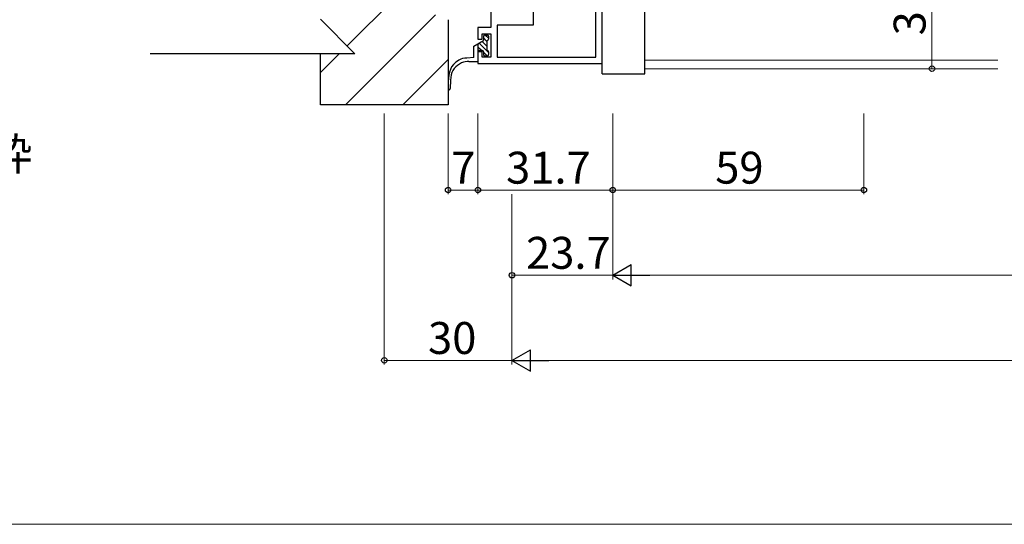
# Model space of a CAD drawing. Extents: x 0 to 875, y 1185 to 1846.
# Drawn here: x 302 to 533, y 1185 to 1303 of the extents above; entities that cross this region are included whole.
import ezdxf

# ---------------------------------------------------------------- set-up
doc = ezdxf.new("R2010")
doc.units = 0
for name, color, linetype, lineweight in [('YKK_11', 7, 'CONTINUOUS', 30), ('YKK_12', 2, 'CONTINUOUS', 13), ('YKK_13', 4, 'CONTINUOUS', 30), ('YKK_D', 6, 'CONTINUOUS', 13), ('YKK_ZWAK', 7, 'CONTINUOUS', 30), ('YSS_K', 3, 'CONTINUOUS', 13), ('YSS_KE', 3, 'CONTINUOUS', 30)]:
    doc.layers.add(name, color=color, linetype=linetype, lineweight=lineweight)
doc.styles.add('text-b', font='txt')

msp = doc.modelspace()

# ---------------------------------------------------------------- linework, layer by layer
at = {"layer": 'YKK_11', "color": 211, "linetype": 'ByBlock', "lineweight": -2, "ltscale": 0.5}
for p, q in [((438.8, 1293.2), (438.8, 1326.2)), ((412.6, 1307.7), (412.6, 1301.7)), ((422.6, 1305.7), (422.6, 1302.2)), ((437.3, 1294.7), (437.3, 1305.7)), ((412.6, 1301.7), (409.6, 1301.7)), ((409.6, 1301.7), (409.6, 1298.95)), ((422.6, 1302.2), (414.1, 1302.2)), ((414.1, 1302.2), (414.1, 1294.7)), ((409.6, 1298.95), (410.6, 1298.95)), ((410.6, 1298.95), (410.6, 1300.2)), ((410.6, 1300.2), (412.6, 1300.2)), ((412.6, 1300.2), (412.6, 1294.7)), ((410.6, 1295.95), (409.6, 1295.95)), ((409.6, 1295.95), (409.6, 1293.2)), ((410.6, 1294.7), (410.6, 1295.95)), ((412.6, 1294.7), (410.6, 1294.7)), ((414.1, 1294.7), (437.3, 1294.7)), ((409.6, 1293.2), (438.8, 1293.2))]:
    msp.add_line(p, q, dxfattribs=at)
at = {"layer": 'YKK_12'}
for p, q in [((448.8, 1294), (531.8, 1294)), ((448.8, 1292), (531.8, 1292))]:
    msp.add_line(p, q, dxfattribs=at)
at = {"layer": 'YKK_13'}
for p, q in [((448.8, 1290.75), (448.8, 1330)), ((408.6, 1297.32), (410.9, 1298.65)), ((410.9, 1299.6), (410.9, 1298.65)), ((411.2, 1299.9), (411.8, 1299.9)), ((411.8, 1296.25), (411.8, 1298.65)), ((412.1, 1299.6), (412.1, 1298.95)), ((408.6, 1294.63), (408.6, 1297.32)), ((409.6, 1297.9), (409.6, 1293.7)), ((410.6, 1296.25), (409.6, 1296.25)), ((410.9, 1295.95), (410.9, 1295.3)), ((412.1, 1295.95), (412.1, 1295.3)), ((408.6, 1294.63), (406.99, 1294.45)), ((407.46, 1293.7), (409.6, 1293.7)), ((411.2, 1295), (411.8, 1295)), ((438.8, 1290.75), (438.8, 1293.5)), ((438.8, 1290.75), (448.8, 1290.75))]:
    msp.add_line(p, q, dxfattribs=at)
at = {"layer": 'YKK_13', "linetype": 'Continuous'}
for p, q in [((411.8, 1297.19), (410.54, 1298.44)), ((411.8, 1298.31), (410.9, 1299.21)), ((412.1, 1299.13), (411.33, 1299.9)), ((410.49, 1296.25), (409.6, 1297.14)), ((412.1, 1295.76), (409.83, 1298.03)), ((411.74, 1295), (410.9, 1295.84))]:
    msp.add_line(p, q, dxfattribs=at)
at = {"layer": 'YKK_13'}
for centre, radius, start, end in [((411.2, 1299.6), 0.3, 90.0003, 180), ((411.8, 1299.6), 0.3, 0, 90.0003), ((411.8, 1298.95), 0.3, 270.0003, 0), ((410.6, 1295.95), 0.3, 0, 90), ((411.8, 1295.95), 0.3, 0, 90.0003), ((406.79, 1291.28), 3.18, 86.4457, 121.9091), ((408, 1285.74), 7.97, 93.8856, 106.2442), ((411.2, 1295.3), 0.3, 180, 269.9999), ((411.8, 1295.3), 0.3, 269.9999, 0), ((402.85, 1287.31), 0.25, 180, 0)]:
    msp.add_arc(centre, radius, start, end, dxfattribs=at)
for points, knots in [([(405.11, 1293.98), (404.65, 1293.66), (402.59, 1292.24), (402.6, 1289.47), (402.6, 1287.31)], [0.823504, 0.823504, 0.823504, 0.823504, 2.485175, 8.264605, 8.264605, 8.264605, 8.264605]), ([(405.77, 1293.4), (405.11, 1293), (403.14, 1291.82), (403.12, 1289.11), (403.1, 1287.31)], [0.760302, 0.760302, 0.760302, 0.760302, 3.140587, 7.795359, 7.795359, 7.795359, 7.795359])]:
    msp.add_open_spline(points, degree=3, knots=knots, dxfattribs=at)
at = {"layer": 'YKK_D'}
for p, q in [((516.3, 1326.2), (516.3, 1292)), ((387.6, 1281.5), (387.6, 1222.5)), ((402.6, 1281.5), (402.6, 1262.5)), ((409.6, 1281.5), (409.6, 1262.5)), ((409.6, 1281.5), (409.6, 1262.5)), ((441.3, 1281.5), (441.3, 1242.5)), ((441.3, 1281.5), (441.3, 1262.5)), ((441.3, 1281.5), (441.3, 1242.5)), ((441.3, 1281.5), (441.3, 1262.5)), ((500.3, 1281.5), (500.3, 1262.5)), ((409.6, 1263.5), (402.6, 1263.5)), ((441.3, 1263.5), (409.6, 1263.5)), ((441.3, 1263.5), (500.3, 1263.5)), ((417.6, 1262.5), (417.6, 1222.5)), ((417.6, 1262.5), (417.6, 1242.5)), ((417.6, 1262.5), (417.6, 1222.5)), ((417.6, 1243.5), (441.3, 1243.5)), ((446.3, 1243.5), (736.3, 1243.5)), ((417.6, 1223.5), (387.6, 1223.5)), ((422.6, 1223.5), (760, 1223.5))]:
    msp.add_line(p, q, dxfattribs=at)
at = {"layer": 'YKK_D', "lineweight": -2}
for p, q in [((441.3, 1243.5), (445.63, 1246)), ((445.63, 1241), (445.63, 1246)), ((441.3, 1243.5), (445.63, 1241)), ((441.3, 1243.5), (449.96, 1243.5)), ((417.6, 1223.5), (421.93, 1226)), ((421.93, 1221), (421.93, 1226)), ((417.6, 1223.5), (421.93, 1221)), ((417.6, 1223.5), (426.26, 1223.5))]:
    msp.add_line(p, q, dxfattribs=at)
at = {"layer": 'YKK_D', "linetype": 'ByBlock', "lineweight": -2}
for centre in [(516.3, 1292), (402.6, 1263.5), (409.6, 1263.5), (409.6, 1263.5), (441.3, 1263.5), (441.3, 1263.5), (500.3, 1263.5), (417.6, 1243.5), (387.6, 1223.5)]:
    msp.add_circle(centre, 0.637, dxfattribs=at)
at = {"layer": 'YKK_ZWAK', "lineweight": 20}
msp.add_line((0, 1185), (875, 1185), dxfattribs=at)
at = {"layer": 'YSS_K', "linetype": 'Continuous'}
for p, q in [((378.86, 1297.34), (399.6, 1318.09)), ((378.48, 1283.5), (399.6, 1304.62)), ((372.6, 1291.09), (377.01, 1295.5)), ((391.95, 1283.5), (402.6, 1294.15))]:
    msp.add_line(p, q, dxfattribs=at)
at = {"layer": 'YSS_KE'}
for p, q in [((380.7, 1295.5), (372.6, 1303.6)), ((402.6, 1303.5), (402.6, 1283.5)), ((372.6, 1295.5), (332.6, 1295.5)), ((372.6, 1283.5), (372.6, 1295.5)), ((380.7, 1295.5), (372.6, 1295.5)), ((402.6, 1283.5), (372.6, 1283.5))]:
    msp.add_line(p, q, dxfattribs=at)

# ---------------------------------------------------------------- texts
at = {"layer": 'YKK_D', "style": 'text-b'}
msp.add_text('34.2', height=7.5, rotation=90, dxfattribs=at).set_placement((514.8, 1299.81))
for s, p in [('既設アルミサッシ枠', (212.79, 1268.2)), ('31.7', (416.22, 1265)), ('59', (465.37, 1265)), ('7', (403.35, 1265)), ('23.7', (420.91, 1245)), ('30', (397.88, 1225))]:
    msp.add_text(s, height=7.5, dxfattribs=at).set_placement(p)

doc.saveas('drawing.dxf')
